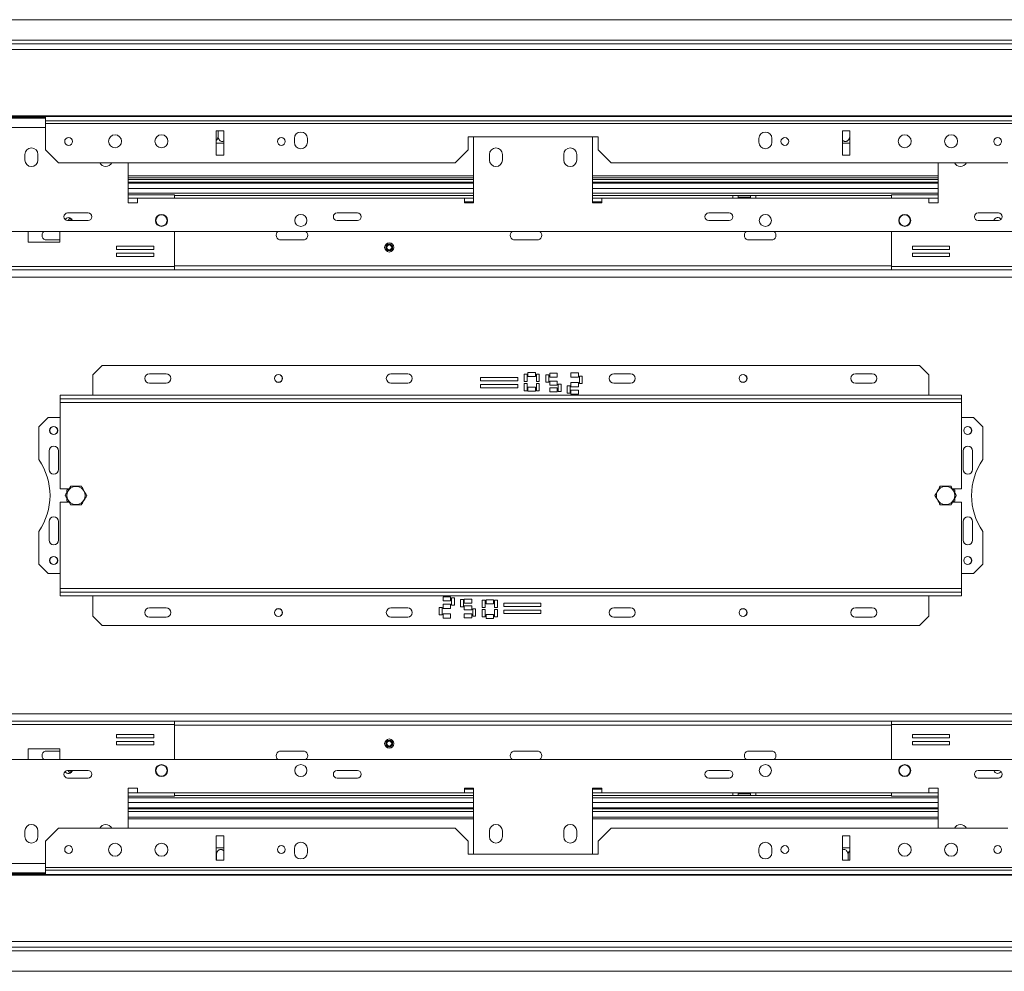
# Model space of a CAD drawing. Units: millimetres. Extents: x 4 to 272, y 7 to 206.
# Drawn here: x 103 to 129, y 30 to 55 of the extents above; entities that cross this region are included whole.
import ezdxf

# ---------------------------------------------------------------- set-up
doc = ezdxf.new("R2010")
doc.units = ezdxf.units.MM

msp = doc.modelspace()

# ---------------------------------------------------------------- linework, layer by layer
at = {"color": 7, "linetype": 'Continuous', "lineweight": 15}
for p, q in [((82.33030457, 55.16441324), (143.33030457, 55.16441324)), ((82.33030457, 54.61441324), (143.33030457, 54.61441324)), ((82.33030457, 54.51441324), (145.33030457, 54.51441324)), ((82.33030457, 54.36617705), (145.33030457, 54.36617705)), ((82.33030457, 52.58256159), (145.33030457, 52.58256159)), ((82.33030457, 52.55667968), (145.33030457, 52.55667968)), ((91.18252941, 52.52941324), (103.29530457, 52.52941324)), ((103.29530457, 52.51441324), (102.32030457, 52.51441324)), ((103.29530457, 52.43936514), (103.29530457, 52.55667968)), ((129.54530457, 52.43936514), (103.29530457, 52.43936514)), ((103.29530457, 52.37441324), (103.29530457, 52.43936514)), ((129.54530457, 52.37441324), (103.29530457, 52.37441324)), ((103.29530457, 51.66771451), (103.29530457, 52.37441324)), ((108.09530457, 52.17441324), (107.89530457, 52.17441324)), ((107.89530457, 52.17441324), (107.89530457, 51.51771451)), ((107.94448552, 52.17441324), (107.94448552, 52.03441324)), ((108.09530457, 51.51771451), (108.09530457, 52.17441324)), ((109.99530457, 51.96771451), (109.99530457, 51.86771451)), ((110.34530457, 51.86771451), (110.34530457, 51.96771451)), ((118.17030457, 52.01771451), (114.67030457, 52.01771451)), ((114.67030457, 52.01771451), (114.67030457, 51.66771451)), ((114.82030457, 50.23941324), (114.82030457, 52.01771451)), ((118.02030457, 52.01771451), (118.02030457, 50.23941324)), ((118.17030457, 51.66771451), (118.17030457, 52.01771451)), ((122.49530457, 51.96771451), (122.49530457, 51.86771451)), ((122.84530457, 51.86771451), (122.84530457, 51.96771451)), ((124.74530457, 52.17441324), (124.74530457, 51.51771451)), ((124.94530457, 52.17441324), (124.74530457, 52.17441324)), ((124.94448552, 52.17441324), (124.94448552, 52.03441324)), ((124.94530457, 51.51771451), (124.94530457, 52.17441324)), ((103.29530457, 51.66771451), (103.64530457, 51.31771451)), ((108.09530457, 51.83941324), (107.89530457, 51.83941324)), ((114.32030457, 51.31771451), (114.67030457, 51.66771451)), ((118.17030457, 51.66771451), (118.52030457, 51.31771451)), ((124.75947183, 51.83941324), (124.74530457, 51.83941324)), ((124.94530457, 51.83941324), (124.75947183, 51.83941324)), ((102.74530457, 51.53941324), (102.74530457, 51.38941324)), ((103.09530457, 51.38941324), (103.09530457, 51.53941324)), ((107.89530457, 51.51771451), (108.09530457, 51.51771451)), ((115.24530457, 51.53941324), (115.24530457, 51.38941324)), ((115.59530457, 51.38941324), (115.59530457, 51.53941324)), ((117.24530457, 51.53941324), (117.24530457, 51.38941324)), ((117.59530457, 51.38941324), (117.59530457, 51.53941324)), ((124.74530457, 51.51771451), (124.94530457, 51.51771451)), ((114.32030457, 51.31771451), (103.64530457, 51.31771451)), ((105.52030457, 51.31771451), (105.52030457, 50.23941324)), ((129.19530457, 51.31771451), (118.52030457, 51.31771451)), ((127.32030457, 50.23941324), (127.32030457, 51.31771451)), ((114.82030457, 50.91441324), (105.52030457, 50.91441324)), ((127.32030457, 50.91441324), (118.02030457, 50.91441324)), ((105.52030457, 50.86441324), (114.82030457, 50.86441324)), ((105.52030457, 50.78941324), (114.82030457, 50.78941324)), ((114.82030457, 50.76441324), (105.52030457, 50.76441324)), ((118.02030457, 50.86441324), (127.32030457, 50.86441324)), ((118.02030457, 50.78941324), (127.32030457, 50.78941324)), ((127.32030457, 50.76441324), (118.02030457, 50.76441324)), ((106.77280457, 50.45441324), (105.52030457, 50.45441324)), ((105.77030457, 50.23941324), (105.77030457, 50.36441324)), ((105.77030457, 50.36441324), (114.57030457, 50.36441324)), ((106.77280457, 50.45441324), (106.77280457, 50.36441324)), ((114.82030457, 50.43941324), (106.77280457, 50.43941324)), ((114.57030457, 50.36441324), (114.57030457, 50.23941324)), ((114.82030457, 50.36441324), (114.57030457, 50.36441324)), ((121.79280457, 50.43941324), (118.02030457, 50.43941324)), ((118.27030457, 50.36441324), (118.02030457, 50.36441324)), ((118.27030457, 50.23941324), (118.27030457, 50.36441324)), ((118.27030457, 50.36441324), (127.07030457, 50.36441324)), ((121.79280457, 50.43941324), (121.79280457, 50.36441324)), ((121.94280457, 50.43941324), (121.79280457, 50.43941324)), ((121.94280457, 50.36441324), (121.94280457, 50.43941324)), ((121.94280457, 50.43941324), (122.26780457, 50.43941324)), ((121.94280457, 50.38941324), (122.10530457, 50.38941324)), ((122.10530457, 50.38941324), (122.10530457, 50.36441324)), ((122.10530457, 50.38941324), (122.26780457, 50.38941324)), ((122.26780457, 50.43941324), (122.26780457, 50.36441324)), ((122.41780457, 50.43941324), (122.26780457, 50.43941324)), ((122.41780457, 50.36441324), (122.41780457, 50.43941324)), ((126.06780457, 50.43941324), (122.41780457, 50.43941324)), ((126.06780457, 50.36441324), (126.06780457, 50.45441324)), ((127.32030457, 50.45441324), (126.06780457, 50.45441324)), ((127.07030457, 50.36441324), (127.07030457, 50.23941324)), ((105.52030457, 50.23941324), (105.77030457, 50.23941324)), ((114.57030457, 50.26441324), (114.82030457, 50.26441324)), ((114.57030457, 50.23941324), (114.82030457, 50.23941324)), ((118.02030457, 50.26441324), (118.27030457, 50.26441324)), ((118.02030457, 50.23941324), (118.27030457, 50.23941324)), ((127.07030457, 50.23941324), (127.32030457, 50.23941324)), ((104.44530457, 49.96441324), (103.89530457, 49.96441324)), ((111.69530457, 49.96441324), (111.14530457, 49.96441324)), ((121.69530457, 49.96441324), (121.14530457, 49.96441324)), ((128.94530457, 49.96441324), (128.39530457, 49.96441324)), ((103.89530457, 49.76441324), (104.44530457, 49.76441324)), ((111.14530457, 49.76441324), (111.69530457, 49.76441324)), ((121.14530457, 49.76441324), (121.69530457, 49.76441324)), ((128.39530457, 49.76441324), (128.94530457, 49.76441324)), ((136.50530457, 49.46441324), (96.33530457, 49.46441324)), ((102.83494212, 49.46441324), (102.83494212, 49.17691324)), ((103.68494212, 49.17691324), (103.68494212, 49.46441324)), ((106.77280457, 48.52941324), (106.77280457, 49.46441324)), ((126.06780457, 49.46441324), (126.06780457, 48.52941324)), ((102.83494212, 49.17691324), (103.68494212, 49.17691324)), ((103.68494212, 49.23941324), (103.33030457, 49.23941324)), ((106.21136206, 49.07096554), (105.21136206, 49.07096554)), ((105.21136206, 49.07096554), (105.21136206, 48.98096554)), ((106.21136206, 48.98096554), (106.21136206, 49.07096554)), ((110.23030457, 49.23941324), (109.63030457, 49.23941324)), ((116.53030457, 49.23941324), (115.93030457, 49.23941324)), ((122.83030457, 49.23941324), (122.23030457, 49.23941324)), ((127.62924708, 49.07096554), (126.62924708, 49.07096554)), ((126.62924708, 49.07096554), (126.62924708, 48.98096554)), ((127.62924708, 48.98096554), (127.62924708, 49.07096554)), ((105.21136206, 48.98096554), (106.21136206, 48.98096554)), ((106.21136206, 48.88096554), (105.21136206, 48.88096554)), ((105.21136206, 48.88096554), (105.21136206, 48.79096554)), ((105.21136206, 48.79096554), (106.21136206, 48.79096554)), ((106.21136206, 48.79096554), (106.21136206, 48.88096554)), ((126.62924708, 48.98096554), (127.62924708, 48.98096554)), ((127.62924708, 48.88096554), (126.62924708, 48.88096554)), ((126.62924708, 48.88096554), (126.62924708, 48.79096554)), ((126.62924708, 48.79096554), (127.62924708, 48.79096554)), ((127.62924708, 48.79096554), (127.62924708, 48.88096554)), ((106.77280457, 48.52941324), (100.92030457, 48.52941324)), ((106.77280457, 48.52941324), (106.77280457, 48.43941324)), ((131.92030457, 48.52941324), (126.06780457, 48.52941324)), ((126.06780457, 48.43941324), (126.06780457, 48.52941324)), ((106.77280457, 48.43941324), (100.92030457, 48.43941324)), ((126.06780457, 48.43941324), (106.77280457, 48.43941324)), ((131.92030457, 48.43941324), (126.06780457, 48.43941324)), ((104.82030457, 45.86441324), (104.57030457, 45.61441324)), ((126.82030457, 45.86441324), (104.82030457, 45.86441324)), ((127.07030457, 45.61441324), (126.82030457, 45.86441324)), ((104.57030457, 45.61441324), (104.57030457, 45.06441324)), ((106.54530457, 45.63941324), (106.09530457, 45.63941324)), ((113.04530457, 45.63941324), (112.59530457, 45.63941324)), ((116.17730542, 45.63021693), (116.17730542, 45.43021693)), ((116.25730542, 45.63021693), (116.17730542, 45.63021693)), ((116.25730542, 45.43021693), (116.25730542, 45.63021693)), ((116.48230542, 45.67225385), (116.28230542, 45.67225385)), ((116.28230542, 45.67225385), (116.28230542, 45.56225385)), ((116.48230542, 45.56225385), (116.48230542, 45.67225385)), ((116.58730542, 45.63021693), (116.50730542, 45.63021693)), ((116.50730542, 45.63021693), (116.50730542, 45.43021693)), ((116.58730542, 45.43021693), (116.58730542, 45.63021693)), ((116.76607438, 45.61350954), (116.76607438, 45.41350954)), ((116.84607438, 45.61350954), (116.76607438, 45.61350954)), ((116.84607438, 45.41350954), (116.84607438, 45.61350954)), ((117.07107438, 45.65554647), (116.87107438, 45.65554647)), ((116.87107438, 45.65554647), (116.87107438, 45.54554647)), ((117.07107438, 45.54554647), (117.07107438, 45.65554647)), ((117.43979228, 45.66221394), (117.43979228, 45.55221394)), ((117.63979228, 45.66221394), (117.43979228, 45.66221394)), ((117.63979228, 45.55221394), (117.63979228, 45.66221394)), ((117.74479228, 45.57721394), (117.66479228, 45.57721394)), ((117.66479228, 45.57721394), (117.66479228, 45.37721394)), ((117.74479228, 45.37721394), (117.74479228, 45.57721394)), ((119.04530457, 45.63941324), (118.59530457, 45.63941324)), ((125.54530457, 45.63941324), (125.09530457, 45.63941324)), ((127.07030457, 45.61441324), (127.07030457, 45.06441324)), ((106.54530457, 45.38941324), (106.09530457, 45.38941324)), ((109.59857019, 45.41441324), (109.53453895, 45.41441324)), ((113.04530457, 45.38941324), (112.59530457, 45.38941324)), ((116.00867955, 45.53688645), (115.00867955, 45.53688645)), ((115.00867955, 45.53688645), (115.00867955, 45.44688645)), ((115.00867955, 45.44688645), (116.00867955, 45.44688645)), ((116.00867955, 45.34688645), (115.00867955, 45.34688645)), ((115.00867955, 45.34688645), (115.00867955, 45.25688645)), ((116.00867955, 45.44688645), (116.00867955, 45.53688645)), ((116.00867955, 45.25688645), (116.00867955, 45.34688645)), ((116.17730542, 45.43021693), (116.25730542, 45.43021693)), ((116.17730542, 45.37974258), (116.17730542, 45.17974258)), ((116.25730542, 45.37974258), (116.17730542, 45.37974258)), ((116.25730542, 45.17974258), (116.25730542, 45.37974258)), ((116.28230542, 45.56225385), (116.48230542, 45.56225385)), ((116.50730542, 45.43021693), (116.58730542, 45.43021693)), ((116.58730542, 45.37974258), (116.50730542, 45.37974258)), ((116.50730542, 45.37974258), (116.50730542, 45.17974258)), ((116.58730542, 45.17974258), (116.58730542, 45.37974258)), ((116.76607438, 45.41350954), (116.84607438, 45.41350954)), ((116.87107438, 45.54554647), (117.07107438, 45.54554647)), ((117.07107438, 45.43868073), (116.87107438, 45.43868073)), ((116.87107438, 45.43868073), (116.87107438, 45.32868073)), ((116.87107438, 45.32868073), (117.07107438, 45.32868073)), ((117.07107438, 45.32868073), (117.07107438, 45.43868073)), ((117.09607438, 45.36303519), (117.09607438, 45.16303519)), ((117.17607438, 45.36303519), (117.09607438, 45.36303519)), ((117.17607438, 45.16303519), (117.17607438, 45.36303519)), ((117.41479228, 45.31721394), (117.33479228, 45.31721394)), ((117.33479228, 45.31721394), (117.33479228, 45.11721394)), ((117.41479228, 45.11721394), (117.41479228, 45.31721394)), ((117.43979228, 45.55221394), (117.63979228, 45.55221394)), ((117.63979228, 45.40221394), (117.43979228, 45.40221394)), ((117.43979228, 45.40221394), (117.43979228, 45.29221394)), ((117.63979228, 45.29221394), (117.63979228, 45.40221394)), ((117.66479228, 45.37721394), (117.74479228, 45.37721394)), ((119.04530457, 45.38941324), (118.59530457, 45.38941324)), ((122.09857019, 45.41441324), (122.03453895, 45.41441324)), ((125.54530457, 45.38941324), (125.09530457, 45.38941324)), ((103.69530457, 45.06441324), (103.69530457, 44.96441324)), ((103.69530457, 45.06441324), (127.94530457, 45.06441324)), ((115.00867955, 45.25688645), (116.00867955, 45.25688645)), ((116.17730542, 45.17974258), (116.25730542, 45.17974258)), ((116.28230542, 45.27710651), (116.28230542, 45.16710651)), ((116.48230542, 45.27710651), (116.28230542, 45.27710651)), ((116.28230542, 45.16710651), (116.48230542, 45.16710651)), ((116.48230542, 45.16710651), (116.48230542, 45.27710651)), ((116.50730542, 45.17974258), (116.58730542, 45.17974258)), ((117.07107438, 45.26039912), (116.87107438, 45.26039912)), ((116.87107438, 45.26039912), (116.87107438, 45.15039912)), ((116.87107438, 45.15039912), (117.07107438, 45.15039912)), ((117.07107438, 45.15039912), (117.07107438, 45.26039912)), ((117.09607438, 45.16303519), (117.17607438, 45.16303519)), ((117.33479228, 45.11721394), (117.41479228, 45.11721394)), ((117.43979228, 45.29221394), (117.63979228, 45.29221394)), ((117.63979228, 45.20221394), (117.43979228, 45.20221394)), ((117.43979228, 45.20221394), (117.43979228, 45.09221394)), ((117.43979228, 45.09221394), (117.63979228, 45.09221394)), ((117.63979228, 45.09221394), (117.63979228, 45.20221394)), ((127.94530457, 45.06441324), (127.94530457, 44.96441324)), ((103.69530457, 44.96441324), (127.94530457, 44.96441324)), ((103.69530457, 44.96441324), (103.69530457, 44.86441324)), ((103.69530457, 44.86441324), (127.94530457, 44.86441324)), ((103.69530457, 44.86441324), (103.69530457, 42.53941324)), ((127.94530457, 44.86441324), (127.94530457, 44.96441324)), ((127.94530457, 42.53941324), (127.94530457, 44.86441324)), ((103.37030457, 44.46441324), (103.12030457, 44.21441324)), ((103.69530457, 44.46441324), (103.37030457, 44.46441324)), ((128.27030457, 44.46441324), (127.94530457, 44.46441324)), ((128.52030457, 44.21441324), (128.27030457, 44.46441324)), ((103.12030457, 44.21441324), (103.12030457, 43.32877832)), ((128.52030457, 43.32877832), (128.52030457, 44.21441324)), ((103.39530457, 43.56441324), (103.39530457, 43.06441324)), ((103.64530457, 43.06441324), (103.64530457, 43.56441324)), ((127.99530457, 43.56441324), (127.99530457, 43.06441324)), ((128.24530457, 43.06441324), (128.24530457, 43.56441324)), ((103.93321412, 42.53941324), (103.69530457, 42.53941324)), ((103.92341346, 42.53941324), (103.87030457, 42.50875081)), ((103.87030457, 42.50875081), (103.87030457, 42.43251868)), ((127.94530457, 42.53941324), (127.70739502, 42.53941324)), ((127.77030457, 42.50875081), (127.71719568, 42.53941324)), ((127.77030457, 42.43251868), (127.77030457, 42.50875081)), ((103.69530457, 42.18941324), (103.69530457, 39.86441324)), ((103.69530457, 42.18941324), (103.93210263, 42.18941324)), ((103.87030457, 42.29854159), (103.87030457, 42.22007567)), ((103.87030457, 42.22007567), (103.92341346, 42.18941324)), ((127.70850651, 42.18941324), (127.94530457, 42.18941324)), ((127.71719568, 42.18941324), (127.77030457, 42.22007567)), ((127.77030457, 42.22007567), (127.77030457, 42.29854159)), ((127.94530457, 39.86441324), (127.94530457, 42.18941324)), ((103.39530457, 41.66441324), (103.39530457, 41.16441324)), ((103.64530457, 41.16441324), (103.64530457, 41.66441324)), ((127.99530457, 41.66441324), (127.99530457, 41.16441324)), ((128.24530457, 41.16441324), (128.24530457, 41.66441324)), ((103.12030457, 41.40004816), (103.12030457, 40.51441324)), ((128.52030457, 40.51441324), (128.52030457, 41.40004816)), ((103.12030457, 40.51441324), (103.37030457, 40.26441324)), ((128.27030457, 40.26441324), (128.52030457, 40.51441324)), ((103.37030457, 40.26441324), (103.69530457, 40.26441324)), ((127.94530457, 40.26441324), (128.27030457, 40.26441324)), ((103.69530457, 39.86441324), (103.69530457, 39.76441324)), ((127.94530457, 39.86441324), (103.69530457, 39.86441324)), ((103.69530457, 39.66441324), (103.69530457, 39.76441324)), ((127.94530457, 39.76441324), (103.69530457, 39.76441324)), ((127.94530457, 39.76441324), (127.94530457, 39.86441324)), ((127.94530457, 39.66441324), (127.94530457, 39.76441324)), ((127.94530457, 39.66441324), (103.69530457, 39.66441324)), ((104.57030457, 39.11441324), (104.57030457, 39.66441324)), ((114.20081687, 39.63661254), (114.00081687, 39.63661254)), ((114.00081687, 39.63661254), (114.00081687, 39.52661254)), ((114.00081687, 39.52661254), (114.20081687, 39.52661254)), ((114.20081687, 39.52661254), (114.20081687, 39.63661254)), ((114.30581687, 39.61161254), (114.22581687, 39.61161254)), ((114.22581687, 39.61161254), (114.22581687, 39.41161254)), ((114.30581687, 39.41161254), (114.30581687, 39.61161254)), ((114.54453476, 39.56579129), (114.46453476, 39.56579129)), ((114.46453476, 39.56579129), (114.46453476, 39.36579129)), ((114.54453476, 39.36579129), (114.54453476, 39.56579129)), ((114.56953476, 39.57842736), (114.56953476, 39.46842736)), ((114.76953476, 39.57842736), (114.56953476, 39.57842736)), ((114.76953476, 39.46842736), (114.76953476, 39.57842736)), ((115.13330372, 39.5490839), (115.05330372, 39.5490839)), ((115.05330372, 39.5490839), (115.05330372, 39.3490839)), ((115.13330372, 39.3490839), (115.13330372, 39.5490839)), ((115.15830372, 39.56171997), (115.15830372, 39.45171997)), ((115.35830372, 39.56171997), (115.15830372, 39.56171997)), ((115.35830372, 39.45171997), (115.35830372, 39.56171997)), ((115.46330372, 39.5490839), (115.38330372, 39.5490839)), ((115.38330372, 39.5490839), (115.38330372, 39.3490839)), ((115.46330372, 39.3490839), (115.46330372, 39.5490839)), ((127.07030457, 39.11441324), (127.07030457, 39.66441324)), ((106.09530457, 39.33941324), (106.54530457, 39.33941324)), ((109.53453895, 39.31441324), (109.59857019, 39.31441324)), ((112.59530457, 39.33941324), (113.04530457, 39.33941324)), ((113.97581687, 39.35161254), (113.89581687, 39.35161254)), ((113.89581687, 39.35161254), (113.89581687, 39.15161254)), ((113.97581687, 39.15161254), (113.97581687, 39.35161254)), ((114.20081687, 39.43661254), (114.00081687, 39.43661254)), ((114.00081687, 39.43661254), (114.00081687, 39.32661254)), ((114.00081687, 39.32661254), (114.20081687, 39.32661254)), ((114.20081687, 39.32661254), (114.20081687, 39.43661254)), ((114.22581687, 39.41161254), (114.30581687, 39.41161254)), ((114.46453476, 39.36579129), (114.54453476, 39.36579129)), ((114.56953476, 39.46842736), (114.76953476, 39.46842736)), ((114.56953476, 39.40014575), (114.56953476, 39.29014575)), ((114.76953476, 39.40014575), (114.56953476, 39.40014575)), ((114.56953476, 39.29014575), (114.76953476, 39.29014575)), ((114.76953476, 39.29014575), (114.76953476, 39.40014575)), ((114.87453476, 39.31531694), (114.79453476, 39.31531694)), ((114.79453476, 39.31531694), (114.79453476, 39.11531694)), ((114.87453476, 39.11531694), (114.87453476, 39.31531694)), ((115.05330372, 39.3490839), (115.13330372, 39.3490839)), ((115.13330372, 39.29860955), (115.05330372, 39.29860955)), ((115.05330372, 39.29860955), (115.05330372, 39.09860955)), ((115.13330372, 39.09860955), (115.13330372, 39.29860955)), ((115.15830372, 39.45171997), (115.35830372, 39.45171997)), ((115.38330372, 39.3490839), (115.46330372, 39.3490839)), ((115.46330372, 39.29860955), (115.38330372, 39.29860955)), ((115.38330372, 39.29860955), (115.38330372, 39.09860955)), ((115.46330372, 39.09860955), (115.46330372, 39.29860955)), ((116.63192959, 39.47194003), (115.63192959, 39.47194003)), ((115.63192959, 39.47194003), (115.63192959, 39.38194003)), ((115.63192959, 39.38194003), (116.63192959, 39.38194003)), ((116.63192959, 39.28194003), (115.63192959, 39.28194003)), ((115.63192959, 39.28194003), (115.63192959, 39.19194003)), ((116.63192959, 39.38194003), (116.63192959, 39.47194003)), ((116.63192959, 39.19194003), (116.63192959, 39.28194003)), ((118.59530457, 39.33941324), (119.04530457, 39.33941324)), ((122.03453895, 39.31441324), (122.09857019, 39.31441324)), ((125.09530457, 39.33941324), (125.54530457, 39.33941324)), ((104.57030457, 39.11441324), (104.82030457, 38.86441324)), ((106.09530457, 39.08941324), (106.54530457, 39.08941324)), ((112.59530457, 39.08941324), (113.04530457, 39.08941324)), ((113.89581687, 39.15161254), (113.97581687, 39.15161254)), ((114.20081687, 39.17661254), (114.00081687, 39.17661254)), ((114.00081687, 39.17661254), (114.00081687, 39.06661254)), ((114.00081687, 39.06661254), (114.20081687, 39.06661254)), ((114.20081687, 39.06661254), (114.20081687, 39.17661254)), ((114.56953476, 39.18328001), (114.56953476, 39.07328001)), ((114.76953476, 39.18328001), (114.56953476, 39.18328001)), ((114.56953476, 39.07328001), (114.76953476, 39.07328001)), ((114.76953476, 39.07328001), (114.76953476, 39.18328001)), ((114.79453476, 39.11531694), (114.87453476, 39.11531694)), ((115.05330372, 39.09860955), (115.13330372, 39.09860955)), ((115.15830372, 39.16657262), (115.15830372, 39.05657262)), ((115.35830372, 39.16657262), (115.15830372, 39.16657262)), ((115.15830372, 39.05657262), (115.35830372, 39.05657262)), ((115.35830372, 39.05657262), (115.35830372, 39.16657262)), ((115.38330372, 39.09860955), (115.46330372, 39.09860955)), ((115.63192959, 39.19194003), (116.63192959, 39.19194003)), ((118.59530457, 39.08941324), (119.04530457, 39.08941324)), ((125.09530457, 39.08941324), (125.54530457, 39.08941324)), ((126.82030457, 38.86441324), (127.07030457, 39.11441324)), ((104.82030457, 38.86441324), (126.82030457, 38.86441324)), ((100.92030457, 36.28941324), (106.77280457, 36.28941324)), ((100.92030457, 36.19941324), (106.77280457, 36.19941324)), ((106.77280457, 36.28941324), (106.77280457, 36.19941324)), ((126.06780457, 36.28941324), (106.77280457, 36.28941324)), ((106.77280457, 35.26441324), (106.77280457, 36.19941324)), ((126.06780457, 36.19941324), (126.06780457, 36.28941324)), ((126.06780457, 36.28941324), (131.92030457, 36.28941324)), ((126.06780457, 36.19941324), (126.06780457, 35.26441324)), ((126.06780457, 36.19941324), (131.92030457, 36.19941324)), ((106.21136206, 35.93786094), (105.21136206, 35.93786094)), ((105.21136206, 35.93786094), (105.21136206, 35.84786094)), ((105.21136206, 35.84786094), (106.21136206, 35.84786094)), ((106.21136206, 35.84786094), (106.21136206, 35.93786094)), ((127.62924708, 35.93786094), (126.62924708, 35.93786094)), ((126.62924708, 35.93786094), (126.62924708, 35.84786094)), ((126.62924708, 35.84786094), (127.62924708, 35.84786094)), ((127.62924708, 35.84786094), (127.62924708, 35.93786094)), ((103.68494212, 35.55191324), (102.83494212, 35.55191324)), ((102.83494212, 35.55191324), (102.83494212, 35.26441324)), ((103.68494212, 35.26441324), (103.68494212, 35.55191324)), ((106.21136206, 35.74786094), (105.21136206, 35.74786094)), ((105.21136206, 35.74786094), (105.21136206, 35.65786094)), ((105.21136206, 35.65786094), (106.21136206, 35.65786094)), ((106.21136206, 35.65786094), (106.21136206, 35.74786094)), ((127.62924708, 35.74786094), (126.62924708, 35.74786094)), ((126.62924708, 35.74786094), (126.62924708, 35.65786094)), ((126.62924708, 35.65786094), (127.62924708, 35.65786094)), ((127.62924708, 35.65786094), (127.62924708, 35.74786094)), ((96.33530457, 35.26441324), (136.50530457, 35.26441324)), ((103.33030457, 35.48941324), (103.68494212, 35.48941324)), ((109.63030457, 35.48941324), (110.23030457, 35.48941324)), ((115.93030457, 35.48941324), (116.53030457, 35.48941324)), ((122.23030457, 35.48941324), (122.83030457, 35.48941324)), ((104.44530457, 34.96441324), (103.89530457, 34.96441324)), ((103.89530457, 34.76441324), (104.44530457, 34.76441324)), ((111.69530457, 34.96441324), (111.14530457, 34.96441324)), ((111.14530457, 34.76441324), (111.69530457, 34.76441324)), ((121.69530457, 34.96441324), (121.14530457, 34.96441324)), ((121.14530457, 34.76441324), (121.69530457, 34.76441324)), ((128.94530457, 34.96441324), (128.39530457, 34.96441324)), ((128.39530457, 34.76441324), (128.94530457, 34.76441324)), ((105.77030457, 34.48941324), (105.52030457, 34.48941324)), ((105.52030457, 34.48941324), (105.52030457, 33.41111197)), ((105.77030457, 34.36441324), (105.77030457, 34.48941324)), ((114.82030457, 34.48941324), (114.57030457, 34.48941324)), ((114.57030457, 34.48941324), (114.57030457, 34.36441324)), ((114.82030457, 34.46441324), (114.57030457, 34.46441324)), ((114.82030457, 32.71111197), (114.82030457, 34.48941324)), ((118.27030457, 34.48941324), (118.02030457, 34.48941324)), ((118.02030457, 34.48941324), (118.02030457, 32.71111197)), ((118.27030457, 34.46441324), (118.02030457, 34.46441324)), ((118.27030457, 34.36441324), (118.27030457, 34.48941324)), ((127.32030457, 34.48941324), (127.07030457, 34.48941324)), ((127.07030457, 34.48941324), (127.07030457, 34.36441324)), ((127.32030457, 33.41111197), (127.32030457, 34.48941324)), ((105.52030457, 34.27441324), (106.77280457, 34.27441324)), ((114.57030457, 34.36441324), (105.77030457, 34.36441324)), ((106.77280457, 34.36441324), (106.77280457, 34.27441324)), ((114.82030457, 34.28941324), (106.77280457, 34.28941324)), ((114.57030457, 34.36441324), (114.82030457, 34.36441324)), ((118.02030457, 34.36441324), (118.27030457, 34.36441324)), ((121.79280457, 34.28941324), (118.02030457, 34.28941324)), ((127.07030457, 34.36441324), (118.27030457, 34.36441324)), ((121.79280457, 34.28941324), (121.79280457, 34.36441324)), ((121.94280457, 34.28941324), (121.79280457, 34.28941324)), ((121.94280457, 34.36441324), (121.94280457, 34.28941324)), ((122.10530457, 34.33941324), (121.94280457, 34.33941324)), ((121.94280457, 34.28941324), (122.26780457, 34.28941324)), ((122.10530457, 34.33941324), (122.10530457, 34.36441324)), ((122.26780457, 34.33941324), (122.10530457, 34.33941324)), ((122.26780457, 34.28941324), (122.26780457, 34.36441324)), ((122.41780457, 34.28941324), (122.26780457, 34.28941324)), ((122.41780457, 34.36441324), (122.41780457, 34.28941324)), ((126.06780457, 34.28941324), (122.41780457, 34.28941324)), ((126.06780457, 34.27441324), (126.06780457, 34.36441324)), ((126.06780457, 34.27441324), (127.32030457, 34.27441324)), ((114.82030457, 33.96441324), (105.52030457, 33.96441324)), ((105.52030457, 33.93941324), (114.82030457, 33.93941324)), ((127.32030457, 33.96441324), (118.02030457, 33.96441324)), ((118.02030457, 33.93941324), (127.32030457, 33.93941324)), ((105.52030457, 33.86441324), (114.82030457, 33.86441324)), ((105.52030457, 33.71441324), (114.82030457, 33.71441324)), ((118.02030457, 33.86441324), (127.32030457, 33.86441324)), ((118.02030457, 33.71441324), (127.32030457, 33.71441324)), ((103.64530457, 33.41111197), (103.29530457, 33.06111197)), ((103.64530457, 33.41111197), (114.32030457, 33.41111197)), ((114.67030457, 33.06111197), (114.32030457, 33.41111197)), ((118.52030457, 33.41111197), (118.17030457, 33.06111197)), ((118.52030457, 33.41111197), (129.19530457, 33.41111197)), ((102.74530457, 33.33941324), (102.74530457, 33.18941324)), ((103.09530457, 33.18941324), (103.09530457, 33.33941324)), ((108.09530457, 33.21111197), (107.89530457, 33.21111197)), ((107.89530457, 33.21111197), (107.89530457, 32.55441324)), ((108.09530457, 32.55441324), (108.09530457, 33.21111197)), ((115.24530457, 33.33941324), (115.24530457, 33.18941324)), ((115.59530457, 33.18941324), (115.59530457, 33.33941324)), ((117.24530457, 33.33941324), (117.24530457, 33.18941324)), ((117.59530457, 33.18941324), (117.59530457, 33.33941324)), ((124.94530457, 33.21111197), (124.74530457, 33.21111197)), ((124.74530457, 33.21111197), (124.74530457, 32.55441324)), ((124.94530457, 32.55441324), (124.94530457, 33.21111197)), ((103.29530457, 33.06111197), (103.29530457, 32.35441324)), ((107.89530457, 32.88941324), (108.08113731, 32.88941324)), ((108.08113731, 32.88941324), (108.09530457, 32.88941324)), ((109.99530457, 32.86111197), (109.99530457, 32.76111197)), ((110.34530457, 32.76111197), (110.34530457, 32.86111197)), ((114.67030457, 33.06111197), (114.67030457, 32.71111197)), ((118.17030457, 32.71111197), (118.17030457, 33.06111197)), ((122.49530457, 32.86111197), (122.49530457, 32.76111197)), ((122.84530457, 32.76111197), (122.84530457, 32.86111197)), ((124.74530457, 32.88941324), (124.94530457, 32.88941324)), ((107.89612362, 32.55441324), (107.89612362, 32.69441324)), ((114.67030457, 32.71111197), (118.17030457, 32.71111197)), ((124.89612362, 32.55441324), (124.89612362, 32.69441324)), ((103.29530457, 32.35441324), (103.29530457, 32.28946133)), ((103.29530457, 32.35441324), (129.54530457, 32.35441324)), ((107.89530457, 32.55441324), (108.09530457, 32.55441324)), ((124.74530457, 32.55441324), (124.94530457, 32.55441324)), ((82.33030457, 32.1721468), (145.33030457, 32.1721468)), ((82.33030457, 32.14626489), (145.33030457, 32.14626489)), ((91.18252941, 32.19941324), (103.29530457, 32.19941324)), ((102.32030457, 32.21441324), (103.29530457, 32.21441324)), ((103.29530457, 32.28946133), (103.29530457, 32.1721468)), ((103.29530457, 32.28946133), (129.54530457, 32.28946133)), ((82.33030457, 30.36264943), (145.33030457, 30.36264943)), ((82.33030457, 30.21441324), (145.33030457, 30.21441324)), ((82.33030457, 30.11441324), (143.33030457, 30.11441324)), ((82.33030457, 29.56441324), (143.33030457, 29.56441324))]:
    msp.add_line(p, q, dxfattribs=at)
at = {"color": 8, "linetype": 'Continuous', "lineweight": 15}
for p, q in [((103.29530457, 52.26441324), (102.32030457, 52.26441324)), ((105.52030457, 50.96441324), (114.82030457, 50.96441324)), ((118.02030457, 50.96441324), (127.32030457, 50.96441324)), ((114.82030457, 50.62691324), (105.52030457, 50.62691324)), ((127.32030457, 50.62691324), (118.02030457, 50.62691324)), ((114.82030457, 50.50191324), (105.52030457, 50.50191324)), ((105.77030457, 50.36441324), (105.52030457, 50.36441324)), ((127.32030457, 50.50191324), (118.02030457, 50.50191324)), ((127.32030457, 50.36441324), (127.07030457, 50.36441324)), ((126.06780457, 48.53941324), (106.77280457, 48.53941324)), ((144.33030457, 48.23941324), (83.54865386, 48.23941324)), ((144.33030457, 36.48941324), (83.54865386, 36.48941324)), ((126.06780457, 36.18941324), (106.77280457, 36.18941324)), ((105.52030457, 34.36441324), (105.77030457, 34.36441324)), ((114.82030457, 34.22691324), (105.52030457, 34.22691324)), ((127.32030457, 34.22691324), (118.02030457, 34.22691324)), ((127.07030457, 34.36441324), (127.32030457, 34.36441324)), ((114.82030457, 34.10191324), (105.52030457, 34.10191324)), ((127.32030457, 34.10191324), (118.02030457, 34.10191324)), ((114.82030457, 33.66441324), (105.52030457, 33.66441324)), ((127.32030457, 33.66441324), (118.02030457, 33.66441324)), ((102.32030457, 32.46441324), (103.29530457, 32.46441324))]:
    msp.add_line(p, q, dxfattribs=at)
at = {"color": 7, "linetype": 'Continuous', "lineweight": 15}
for centre, radius in [((103.92030457, 51.88941324), 0.105), ((105.17030457, 51.89271451), 0.175), ((106.42030457, 51.89271451), 0.175), ((109.64530457, 51.88941324), 0.105), ((123.19530457, 51.88941324), 0.105), ((126.42030457, 51.89271451), 0.175), ((127.67030457, 51.89271451), 0.175), ((128.92030457, 51.88941324), 0.105), ((106.42030457, 49.76441324), 0.1625), ((106.42030457, 49.76441324), 0.15), ((110.17030457, 49.76441324), 0.1625), ((122.67030457, 49.76441324), 0.1625), ((126.42030457, 49.76441324), 0.1625), ((126.42030457, 49.76441324), 0.15), ((112.55030457, 49.03941324), 0.125), ((112.55030457, 49.03941324), 0.09), ((112.55030457, 49.03941324), 0.075), ((112.55030457, 49.03941324), 0.065), ((109.57030457, 45.51441324), 0.1075), ((122.07030457, 45.51441324), 0.1075), ((103.52030457, 44.11441324), 0.11), ((103.52030457, 44.11441324), 0.105), ((128.12030457, 44.11441324), 0.11), ((104.12030457, 42.36441324), 0.24617513), ((127.52030457, 42.36441324), 0.24617513), ((103.52030457, 40.61441324), 0.11), ((103.52030457, 40.61441324), 0.105), ((128.12030457, 40.61441324), 0.11), ((109.57030457, 39.21441324), 0.1075), ((122.07030457, 39.21441324), 0.1075), ((112.55030457, 35.68941324), 0.125), ((112.55030457, 35.68941324), 0.09), ((112.55030457, 35.68941324), 0.075), ((112.55030457, 35.68941324), 0.065), ((106.42030457, 34.96441324), 0.1625), ((106.42030457, 34.96441324), 0.15), ((110.17030457, 34.96441324), 0.1625), ((122.67030457, 34.96441324), 0.1625), ((126.42030457, 34.96441324), 0.1625), ((126.42030457, 34.96441324), 0.15), ((103.92030457, 32.83941324), 0.105), ((105.17030457, 32.83611197), 0.175), ((106.42030457, 32.83611197), 0.175), ((109.64530457, 32.83941324), 0.105), ((123.19530457, 32.83941324), 0.105), ((126.42030457, 32.83611197), 0.175), ((127.67030457, 32.83611197), 0.175), ((128.92030457, 32.83941324), 0.105)]:
    msp.add_circle(centre, radius, dxfattribs=at)
for centre, radius, start, end in [((110.17030457, 51.96771451), 0.175, 0, 180), ((122.67030457, 51.96771451), 0.175, 0, 180), ((102.92030457, 51.53941324), 0.175, 0, 180), ((110.17030457, 51.86771451), 0.175, 180, 0), ((115.42030457, 51.53941324), 0.175, 360, 180), ((117.42030457, 51.53941324), 0.175, 360, 180), ((122.67030457, 51.86771451), 0.175, 180, 0), ((102.92030457, 51.38941324), 0.175, 180, 0), ((104.92030457, 51.38941324), 0.175, 204.186432057, 335.813567943), ((115.42030457, 51.38941324), 0.175, 180, 360), ((117.42030457, 51.38941324), 0.175, 180, 360), ((127.92030457, 51.38941324), 0.175, 204.186432057, 335.813567943), ((103.89530457, 49.86441324), 0.1, 90, 270), ((103.92030457, 49.73611197), 0.105, 90, 149.742326018), ((103.92030457, 49.73611197), 0.105, 15.636652463, 90), ((104.44530457, 49.86441324), 0.1, 270, 90), ((111.14530457, 49.86441324), 0.1, 90, 270), ((111.69530457, 49.86441324), 0.1, 270, 90), ((121.14530457, 49.86441324), 0.1, 90, 270), ((121.69530457, 49.86441324), 0.1, 270, 90), ((128.39530457, 49.86441324), 0.1, 90, 270), ((128.92030457, 49.73611197), 0.105, 30.257677344, 164.363347537), ((128.94530457, 49.86441324), 0.1, 270, 90), ((103.33030457, 49.36441324), 0.125, 126.869897646, 270), ((109.63030457, 49.36441324), 0.125, 126.869897646, 270), ((110.23030457, 49.36441324), 0.125, 270, 53.130102354), ((115.93030457, 49.36441324), 0.125, 126.869897646, 270), ((116.53030457, 49.36441324), 0.125, 270, 53.130102354), ((122.23030457, 49.36441324), 0.125, 126.869897646, 270), ((122.83030457, 49.36441324), 0.125, 270, 53.130102354), ((106.09530457, 45.51441324), 0.125, 90, 270), ((106.54530457, 45.51441324), 0.125, 270, 90), ((109.56655457, 45.51441324), 0.105, 228.947703203, 131.052309532), ((112.59530457, 45.51441324), 0.125, 90, 270), ((113.04530457, 45.51441324), 0.125, 270, 90), ((118.59530457, 45.51441324), 0.125, 90, 270), ((119.04530457, 45.51441324), 0.125, 270, 90), ((122.06655457, 45.51441324), 0.105, 228.947888694, 131.052104417), ((125.09530457, 45.51441324), 0.125, 90, 270), ((125.54530457, 45.51441324), 0.125, 270, 90), ((128.11280457, 44.11441324), 0.105, 229.697323319, 130.302676855), ((103.52030457, 43.56441324), 0.125, 0, 180), ((128.12030457, 43.56441324), 0.125, 0, 180), ((101.72030457, 42.36441324), 1.7, 325.43967822, 34.56032178), ((129.92030457, 42.36441324), 1.7, 145.43967822, 214.56032178), ((103.52030457, 43.06441324), 0.125, 180, 0), ((128.12030457, 43.06441324), 0.125, 180, 0), ((103.52030457, 41.66441324), 0.125, 0, 180), ((128.12030457, 41.66441324), 0.125, 0, 180), ((103.52030457, 41.16441324), 0.125, 180, 0), ((128.12030457, 41.16441324), 0.125, 180, 0), ((128.11280457, 40.61441324), 0.105, 229.697323743, 130.302676187), ((106.09530457, 39.21441324), 0.125, 90, 270), ((106.54530457, 39.21441324), 0.125, 270, 90), ((109.56655457, 39.21441324), 0.105, 228.947870722, 131.052133791), ((112.59530457, 39.21441324), 0.125, 90, 270), ((113.04530457, 39.21441324), 0.125, 270, 90), ((118.59530457, 39.21441324), 0.125, 90, 270), ((119.04530457, 39.21441324), 0.125, 270, 90), ((122.06655457, 39.21441324), 0.105, 228.947963972, 131.052049459), ((125.09530457, 39.21441324), 0.125, 90, 270), ((125.54530457, 39.21441324), 0.125, 270, 90), ((103.33030457, 35.36441324), 0.125, 90, 233.130102354), ((109.63030457, 35.36441324), 0.125, 90, 233.130102354), ((110.23030457, 35.36441324), 0.125, 306.869897646, 90), ((115.93030457, 35.36441324), 0.125, 90, 233.130102354), ((116.53030457, 35.36441324), 0.125, 306.869897646, 90), ((122.23030457, 35.36441324), 0.125, 90, 233.130102354), ((122.83030457, 35.36441324), 0.125, 306.869897646, 90), ((103.89530457, 34.86441324), 0.1, 90, 270), ((103.92030457, 34.99271451), 0.105, 210.506169903, 344.363347537), ((104.44530457, 34.86441324), 0.1, 270, 90), ((111.14530457, 34.86441324), 0.1, 90, 270), ((111.69530457, 34.86441324), 0.1, 270, 90), ((121.14530457, 34.86441324), 0.1, 90, 270), ((121.69530457, 34.86441324), 0.1, 270, 90), ((128.39530457, 34.86441324), 0.1, 90, 270), ((128.92030457, 34.99271451), 0.105, 195.636652463, 270), ((128.92030457, 34.99271451), 0.105, 270, 329.493830097), ((128.94530457, 34.86441324), 0.1, 270, 90), ((102.92030457, 33.33941324), 0.175, 360, 180), ((104.92030457, 33.33941324), 0.175, 24.186432057, 155.813567943), ((115.42030457, 33.33941324), 0.175, 0, 180), ((117.42030457, 33.33941324), 0.175, 0, 180), ((127.92030457, 33.33941324), 0.175, 24.186432057, 155.813567943), ((102.92030457, 33.18941324), 0.175, 180, 360), ((115.42030457, 33.18941324), 0.175, 180, 0), ((117.42030457, 33.18941324), 0.175, 180, 0), ((110.17030457, 32.86111197), 0.175, 0, 180), ((122.67030457, 32.86111197), 0.175, 0, 180), ((110.17030457, 32.76111197), 0.175, 180, 360), ((122.67030457, 32.76111197), 0.175, 180, 0)]:
    msp.add_arc(centre, radius, start, end, dxfattribs=at)
for points, knots in [([(107.89530457, 51.91669261), (107.8971535, 51.91822144), (107.90151931, 51.92183143), (107.90765789, 51.92882417), (107.91642132, 51.93982448), (107.92409242, 51.9522847), (107.93060556, 51.96586178), (107.93492129, 51.9768419), (107.93855496, 51.98850481), (107.94135492, 52.00057147), (107.94385984, 52.01587578), (107.94424348, 52.02724223), (107.94448552, 52.03441324)], [0, 0, 0, 0, 0.05694531, 0.1344630149, 0.2170871643, 0.384700262, 0.4698028571, 0.560795808, 0.6523556964, 0.7456540978, 0.8395348697, 1, 1, 1, 1]), ([(107.94448552, 52.03441324), (107.94548686, 52.01940283), (107.94768961, 51.98638279), (107.9666294, 51.94037235), (107.99704076, 51.90485106), (108.02791295, 51.88983521), (108.05716757, 51.88694601), (108.07885377, 51.89001456), (108.09185601, 51.89988349), (108.09530457, 51.90250101)], [0, 0, 0, 0, 0.1644265972, 0.3617070089, 0.5498417746, 0.7194539701, 0.795030177, 0.9456362225, 1, 1, 1, 1]), ([(124.74530457, 51.92615936), (124.74669771, 51.92457303), (124.7508301, 51.91986763), (124.75855281, 51.91296356), (124.76792668, 51.90589181), (124.78059172, 51.89825338), (124.79380454, 51.89271284), (124.80717404, 51.88948109), (124.81998425, 51.88774172), (124.83254977, 51.88787738), (124.84478302, 51.88982883), (124.85652269, 51.89284754), (124.86772914, 51.89738409), (124.87843426, 51.90339756), (124.88889413, 51.91046682), (124.898665, 51.91895108), (124.90768752, 51.9287835), (124.91640328, 51.93984923), (124.92409535, 51.95228066), (124.93060496, 51.96586261), (124.93492146, 51.97684167), (124.93855491, 51.98850487), (124.94135493, 52.00057146), (124.94385983, 52.01587579), (124.94424348, 52.02724223), (124.94448552, 52.03441324)], [0, 0, 0, 0, 0.02090870175, 0.06202011435, 0.10352841794, 0.13937256474, 0.21256095681, 0.25005552956, 0.28201591525, 0.34713654139, 0.3803857997, 0.41087991094, 0.47284038909, 0.50435797897, 0.53620601686, 0.60082428678, 0.63363594179, 0.66860905005, 0.73955623743, 0.77557842096, 0.81409387126, 0.85284929463, 0.89234059487, 0.93207840063, 1, 1, 1, 1]), ([(103.905907, 49.76441324), (103.90853196, 49.76666728), (103.91356585, 49.77098985), (103.92020311, 49.77881189), (103.92854214, 49.78983229), (103.93586962, 49.80228113), (103.94205984, 49.81586623), (103.94605264, 49.82634759), (103.94809864, 49.83360681), (103.94905531, 49.83700105)], [0, 0, 0, 0, 0.126407422, 0.242411886, 0.3660580927, 0.6168894038, 0.7442445796, 0.8804146133, 1, 1, 1, 1]), ([(103.96560094, 49.82852398), (103.96996067, 49.81546243), (103.97854524, 49.78974345), (103.99732868, 49.77276773), (104.00657283, 49.76441324)], [0, 0, 0, 0, 0.5078564621, 1, 1, 1, 1]), ([(103.97805613, 42.61560781), (103.96882787, 42.59992735), (103.93240734, 42.53804237), (103.88197763, 42.45235329), (103.84314047, 42.38636202), (103.83163947, 42.36681976)], [0, 0, 0, 0, 0.1928139012, 0.7609648479, 1, 1, 1, 1]), ([(104.26672123, 42.61320129), (104.26554079, 42.61321113), (104.24152755, 42.61341132), (104.19221438, 42.6138224), (104.12259407, 42.61440296), (104.05458792, 42.61496976), (104.00538752, 42.61537996), (103.98101994, 42.61558311), (103.97805613, 42.61560781)], [0, 0, 0, 0, 0.013048, 0.2654304343, 0.4998642246, 0.732266489, 0.9674357352, 1, 1, 1, 1]), ([(104.40896968, 42.36200671), (104.40000412, 42.37783886), (104.36462043, 42.44032245), (104.31562636, 42.5268404), (104.27789482, 42.59347001), (104.26672123, 42.61320129)], [0, 0, 0, 0, 0.1928139012, 0.7609648479, 1, 1, 1, 1]), ([(127.37388791, 42.61320129), (127.36492236, 42.59736915), (127.32953866, 42.53488556), (127.28054459, 42.44836761), (127.24281306, 42.381738), (127.23163947, 42.36200671)], [0, 0, 0, 0, 0.1928139012, 0.7609648479, 1, 1, 1, 1]), ([(127.66255301, 42.61560781), (127.66137257, 42.61559797), (127.63735933, 42.61539778), (127.58804616, 42.61498663), (127.51842584, 42.61440638), (127.4504197, 42.61383928), (127.4012193, 42.61342915), (127.37685172, 42.613226), (127.37388791, 42.61320129)], [0, 0, 0, 0, 0.013048, 0.2654304343, 0.4998642246, 0.732266489, 0.9674357352, 1, 1, 1, 1]), ([(127.80896968, 42.36681976), (127.79974141, 42.38250023), (127.76332089, 42.44438521), (127.71289118, 42.53007429), (127.67405401, 42.59606556), (127.66255301, 42.61560781)], [0, 0, 0, 0, 0.1928139012, 0.7609648479, 1, 1, 1, 1]), ([(103.83163947, 42.36681976), (103.84060502, 42.35098762), (103.87598872, 42.28850403), (103.92498278, 42.20198608), (103.96271432, 42.13535647), (103.97388791, 42.11562519)], [0, 0, 0, 0, 0.1928139012, 0.7609648479, 1, 1, 1, 1]), ([(104.26255301, 42.11321866), (104.27178128, 42.12889913), (104.3082018, 42.19078411), (104.35863151, 42.27647319), (104.39746868, 42.34246446), (104.40896968, 42.36200671)], [0, 0, 0, 0, 0.1928139012, 0.7609648479, 1, 1, 1, 1]), ([(127.23163947, 42.36200671), (127.24086773, 42.34632625), (127.27728826, 42.28444127), (127.32771797, 42.19875219), (127.36655513, 42.13276092), (127.37805613, 42.11321866)], [0, 0, 0, 0, 0.1928139012, 0.7609648479, 1, 1, 1, 1]), ([(127.66672123, 42.11562519), (127.67568679, 42.13145733), (127.71107048, 42.19394092), (127.76006455, 42.28045887), (127.79779609, 42.34708848), (127.80896968, 42.36681976)], [0, 0, 0, 0, 0.1928139012, 0.7609648479, 1, 1, 1, 1]), ([(103.97388791, 42.11562519), (103.97506835, 42.11561535), (103.99908159, 42.11541516), (104.04839476, 42.11500404), (104.11801508, 42.11442364), (104.18602122, 42.11385669), (104.23522162, 42.11344652), (104.2595892, 42.11324337), (104.26255301, 42.11321866)], [0, 0, 0, 0, 0.0130480001, 0.2654304362, 0.4998642246, 0.732266487, 0.967435735, 1, 1, 1, 1]), ([(127.37805613, 42.11321866), (127.37923657, 42.11322851), (127.40324981, 42.1134287), (127.45256298, 42.11383981), (127.5221833, 42.11442021), (127.59018945, 42.11498716), (127.63938985, 42.11539733), (127.66375742, 42.11560048), (127.66672123, 42.11562519)], [0, 0, 0, 0, 0.0130480001, 0.2654304362, 0.4998642246, 0.732266487, 0.967435735, 1, 1, 1, 1]), ([(103.94856072, 34.89375953), (103.94853663, 34.89385838), (103.94754107, 34.89794344), (103.94480558, 34.90576957), (103.94028735, 34.91719911), (103.93480067, 34.92823998), (103.92853277, 34.93873496), (103.92148654, 34.94850426), (103.9141543, 34.95716838), (103.90881882, 34.96211405), (103.90633841, 34.96441324)], [0, 0, 0, 0, 0.0035362048, 0.1461376168, 0.2896624565, 0.4361865835, 0.5837929931, 0.7281272268, 0.8736087544, 1, 1, 1, 1]), ([(104.00470214, 34.96441324), (104.00207721, 34.96215919), (103.99704337, 34.9578366), (103.99040576, 34.95001471), (103.98206858, 34.93899353), (103.97472952, 34.92654958), (103.96856717, 34.91295269), (103.96523192, 34.90441542), (103.96371667, 34.89915394), (103.96331192, 34.89774849)], [0, 0, 0, 0, 0.1359151981, 0.2606449763, 0.3935912734, 0.6632889446, 0.8002231821, 0.94663529, 1, 1, 1, 1]), ([(108.09530457, 32.80266712), (108.09391143, 32.80425344), (108.08977905, 32.80895885), (108.08205634, 32.81586292), (108.07268246, 32.82293467), (108.06001742, 32.83057309), (108.0468046, 32.83611364), (108.03343511, 32.83934539), (108.0206249, 32.84108476), (108.00805937, 32.8409491), (107.99582613, 32.83899765), (107.98408646, 32.83597894), (107.97288001, 32.83144239), (107.96217488, 32.82542892), (107.95171501, 32.81835966), (107.94194414, 32.8098754), (107.93292162, 32.80004298), (107.92420586, 32.78897725), (107.91651379, 32.77654581), (107.91000418, 32.76296387), (107.90568768, 32.75198481), (107.90205423, 32.74032161), (107.89925421, 32.72825502), (107.89674931, 32.71295069), (107.89636566, 32.70158425), (107.89612362, 32.69441324)], [0, 0, 0, 0, 0.0209087018, 0.0620201144, 0.1035284179, 0.1393725647, 0.2125609568, 0.2500555296, 0.2820159152, 0.3471365414, 0.3803857997, 0.4108799109, 0.4728403891, 0.504357979, 0.5362060169, 0.6008242868, 0.6336359418, 0.6686090501, 0.7395562374, 0.775578421, 0.8140938713, 0.8528492946, 0.8923405949, 0.9320784006, 1, 1, 1, 1]), ([(124.89612362, 32.69441324), (124.89512228, 32.70942365), (124.89291953, 32.74244369), (124.87397974, 32.78845413), (124.84356839, 32.82397542), (124.8126962, 32.83899127), (124.78344158, 32.84188047), (124.76175537, 32.83881192), (124.74875313, 32.82894298), (124.74530457, 32.82632546)], [0, 0, 0, 0, 0.1644265972, 0.3617070089, 0.5498417746, 0.7194539701, 0.795030177, 0.9456362225, 1, 1, 1, 1]), ([(124.94530457, 32.81213387), (124.94345564, 32.81060504), (124.93908983, 32.80699505), (124.93295126, 32.8000023), (124.92418783, 32.789002), (124.91651673, 32.77654178), (124.91000358, 32.7629647), (124.90568785, 32.75198458), (124.90205418, 32.74032167), (124.89925422, 32.728255), (124.89674931, 32.7129507), (124.89636566, 32.70158425), (124.89612362, 32.69441324)], [0, 0, 0, 0, 0.05694531, 0.1344630149, 0.2170871643, 0.384700262, 0.4698028571, 0.560795808, 0.6523556964, 0.7456540978, 0.8395348697, 1, 1, 1, 1])]:
    msp.add_open_spline(points, degree=3, knots=knots, dxfattribs=at)

doc.saveas('drawing.dxf')
